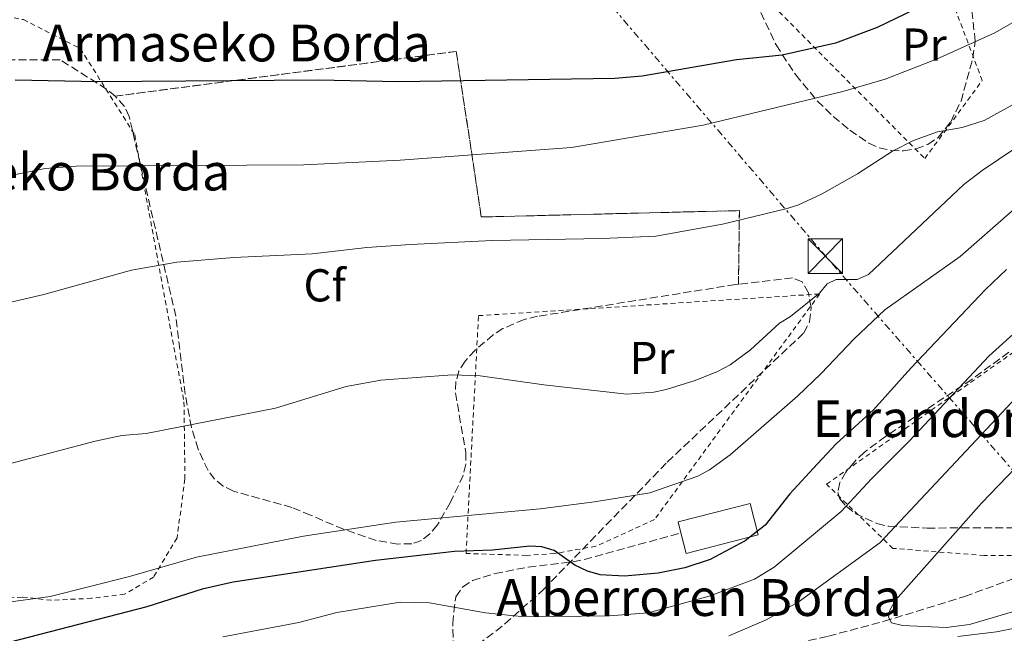
# Model space of a CAD drawing. Units: metres. Extents: x 600018 to 603443, y 4770806 to 4773170.
# Drawn here: x 601713 to 601926, y 4771717 to 4771850 of the extents above; entities that cross this region are included whole.
import ezdxf
from ezdxf.enums import TextEntityAlignment as Align

# ---------------------------------------------------------------- set-up
doc = ezdxf.new("R2010")
doc.units = ezdxf.units.M
doc.header["$MEASUREMENT"] = 0
for name, pattern in [('DGN Style 2', [1.7399219301090239, 1.043953158065414, -0.6959687720436097]), ('DGN Style 3', [2.435890702152634, 1.739921930109024, -0.6959687720436097]), ('DGN Style 7', [3.4798438602180486, 1.565929737098122, -0.6959687720436097, 0.5219765790327072, -0.6959687720436097])]:
    doc.linetypes.add(name, pattern=pattern)
for name, color, linetype, lineweight in [('Barranco lineal', 142, 'DGN Style 3', 13), ('Borda', 1, 'Continuous', 13), ('Curva de nivel directora', 30, 'Continuous', 30), ('Curva de nivel intermedia', 30, 'Continuous', 0), ('Etiqueta de uso rústico', 92, 'Continuous', 0), ('Etiqueta de zona arbolada', 92, 'Continuous', 0), ('Linea de separación interior de zonas arboladas', 92, 'DGN Style 3', 0), ('Línea eléctrica', 6, 'DGN Style 7', 0), ('Nave industrial', 1, 'Continuous', 13), ('Senda', 7, 'DGN Style 3', 0), ('Tela metálica o alambrada', 7, 'DGN Style 2', 0), ('Texto de Borda', 7, 'Continuous', 0), ('Torre eléctrica', 7, 'Continuous', 0), ('Zona arbolada', 92, 'DGN Style 3', 0)]:
    doc.layers.add(name, color=color, linetype=linetype, lineweight=lineweight)
doc.styles.add('Style-Arial', font='arial.ttf')

# ---------------------------------------------------------------- blocks, each defined once
blk = doc.blocks.new('5TME')
at = {"layer": 'Nave industrial', "color": 7, "linetype": 'Continuous', "lineweight": 0}
for p, q in [((-0.375, 0.375), (0.375, -0.375)), ((0.3723, 0.3776), (-0.3716, -0.3784))]:
    blk.add_line(p, q, dxfattribs=at)
at = {"layer": 'Nave industrial', "color": 7, "linetype": 'Continuous', "lineweight": 0, "flags": 128}
blk.add_lwpolyline([(-0.375, -0.375), (0.375, -0.375), (0.375, 0.375), (-0.375, 0.375), (-0.3716, -0.3784)], dxfattribs=at)

msp = doc.modelspace()

# ---------------------------------------------------------------- linework, layer by layer
at = {"layer": 'Barranco lineal', "color": 142, "linetype": 'DGN Style 3', "lineweight": 13}
msp.add_polyline3d([(601808.8099999996, 4771711.41, 363.6900000000023), (601817.3600000005, 4771711.119999999, 363.5399999999936), (601839.7999999998, 4771709.859999999, 362.4799999999959), (601848.7199999997, 4771709.930000001, 361.8500000000058), (601861.1399999997, 4771711.24, 360.9199999999983), (601876.8200000003, 4771713.630000001, 360.070000000007), (601888.2599999999, 4771716.029999999, 359.5299999999988), (601900.3300000001, 4771719.26, 359.0200000000041), (601917.8200000003, 4771724.65, 358.2100000000065), (601932.1299999999, 4771729.880000001, 357.429999999993), (601936.5499999998, 4771732.199999999, 357.1600000000035), (601938.4299999997, 4771733.480000001, 357.0500000000029)], dxfattribs=at)
at = {"layer": 'Borda', "color": 1, "linetype": 'Continuous', "lineweight": 13, "extrusion": (0.01680725933207194, 0.004324674915386096, 0.9998493952694181), "elevation": 31135.11402518379, "flags": 128}
msp.add_lwpolyline([(4471225.804356654, -1771695.58412153), (4471225.79387923, -1771679.450194847), (4471230.399755324, -1771679.447873172), (4471232.856683206, -1771679.450194847), (4471232.86716063, -1771695.584121529), (4471225.804356654, -1771695.58412153)], close=True, dxfattribs=at)
at = {"layer": 'Borda', "color": 23, "linetype": 'Continuous', "lineweight": 0, "extrusion": (0.01680725933207194, 0.004324674915386096, 0.9998493952694181), "elevation": 31135.11402518379, "flags": 128}
msp.add_lwpolyline([(4471232.86716063, -1771695.584121529), (4471232.856683206, -1771679.450194847), (4471230.399755324, -1771679.447873172), (4471225.79387923, -1771679.450194847), (4471225.804356654, -1771695.58412153), (4471232.86716063, -1771695.584121529)], dxfattribs=at)
at = {"layer": 'Curva de nivel directora', "color": 30, "linetype": 'Continuous', "lineweight": 30, "flags": 128}
for points, elevation in [([(601995.7999999984, 4771984.119999999), (601990.51, 4771969.820000002), (601987.3699999995, 4771959.32), (601980.9300000002, 4771934.980000001), (601971.4399999996, 4771908.49), (601965.2100000001, 4771894.660000001), (601963.88, 4771892.550000001), (601951.7400000008, 4771876.740000002), (601947.4699999995, 4771872.45), (601942.5799999988, 4771868.720000002), (601937.3599999996, 4771865.430000001), (601931.1999999996, 4771862.310000001), (601917.1499999991, 4771857), (601898.8699999999, 4771848.090000001), (601889.8199999996, 4771844.680000001), (601878.2500000002, 4771842.109999999), (601868.3499999985, 4771841.07), (601847.8600000008, 4771837.520000001), (601841.8999999996, 4771837.029999999), (601794.9800000008, 4771836.32), (601777.5599999998, 4771836.689999999), (601729.7200000002, 4771836.28), (601711.8299999998, 4771836.640000001)], 400), ([(601926.9100000003, 4771795.560000002), (601922.3499999982, 4771791.25), (601906.1099999995, 4771774.2), (601898.0499999995, 4771765.140000002), (601889.9699999993, 4771757.760000001), (601885.87, 4771753.460000004), (601879.8599999996, 4771746.910000001), (601874.4999999997, 4771740.090000002), (601870.2100000003, 4771736.710000002), (601862.5899999985, 4771732.7), (601857.0999999987, 4771730.84), (601851.2999999984, 4771729.74), (601844.0199999985, 4771729.050000002), (601838.769999998, 4771729.36), (601836.0099999999, 4771730.109999999), (601833.2499999994, 4771731.470000001), (601828.7399999988, 4771734.650000001), (601826.099999999, 4771735.440000001), (601823.4999999995, 4771735.540000001), (601815.4100000004, 4771734.730000001), (601807.1, 4771734.390000002), (601789.9899999996, 4771732.470000002), (601759.1399999997, 4771727.789999999), (601752.3800000005, 4771726.220000003), (601740.3699999988, 4771722.42), (601710.7599999993, 4771714.77)], 375)]:
    msp.add_lwpolyline(points, dxfattribs=dict(at, elevation=elevation))
at = {"layer": 'Curva de nivel intermedia', "color": 30, "linetype": 'Continuous', "lineweight": 0, "flags": 128}
for points, elevation in [([(601708.2400000002, 4771815.490000002), (601718.3200000008, 4771817.529999999), (601725.0399999998, 4771818.029999998), (601774.4100000005, 4771818.289999999), (601795.3499999996, 4771819.319999999), (601832.5099999995, 4771822.069999999), (601861.0700000006, 4771826.869999998), (601891.410000001, 4771834.199999999), (601900.5599999996, 4771836.850000001), (601911.6999999997, 4771841.189999999), (601924.3600000021, 4771846.910000001), (601933.0200000012, 4771851.890000001), (601944.9600000015, 4771860.190000001), (601948.8700000008, 4771863.310000001), (601958.4199999995, 4771871.939999999), (601966.4800000018, 4771882.709999999), (601972.270000001, 4771893.38), (601977.6199999999, 4771906.55), (601986.8800000001, 4771933.220000001), (601993.370000001, 4771957.489999999), (601996.5700000018, 4771968.289999999), (602000.7400000005, 4771980), (602010.6199999999, 4772011.269999998)], 395.0000000000002), ([(601866.6500000019, 4771716.109999998), (601874.7800000013, 4771719.579999999), (601881.6900000002, 4771723.42), (601899.4199999997, 4771736.279999998), (601930.2200000006, 4771769.109999998), (601950.0199999998, 4771785.039999999), (601964.3200000004, 4771797.429999999), (601972.9000000012, 4771805.300000001), (601976.1900000015, 4771808.759999999), (601984.170000001, 4771818.399999999), (601991.5200000004, 4771828.16), (601993.8200000003, 4771831.619999997), (601996.5700000018, 4771837.930000001), (601998.6300000004, 4771841.32), (602001.7199999995, 4771848.970000001), (602006.8700000015, 4771859.32), (602010.3700000017, 4771868.480000001), (602018.100000001, 4771892.739999998), (602023.6199999999, 4771907.31), (602025.7200000008, 4771912.730000001), (602038.4900000005, 4771951.499999999), (602042.7500000007, 4771967.13), (602044.6399999994, 4771976.279999998), (602047.1800000007, 4771986.489999999)], 365.0000000000002), ([(601704.57, 4771787.039999999), (601718.0100000001, 4771790.169999998), (601737.0700000017, 4771795.439999999), (601746.8600000018, 4771797.199999998), (601759.2300000014, 4771798.189999999), (601776.25, 4771798.970000001), (601788.1100000021, 4771800.33), (601797.5800000003, 4771800.989999999), (601815.3099999998, 4771801.850000001), (601839.1500000004, 4771802.279999998), (601850.8200000002, 4771802.789999999), (601865.2900000007, 4771805.449999998), (601878.9900000001, 4771808.75), (601881.6000000008, 4771809.539999999), (601886.7400000017, 4771811.899999999), (601894.6000000006, 4771816.329999999), (601902.1800000002, 4771821.26), (601906.7199999997, 4771823.569999998), (601911.9400000012, 4771825.439999999), (601917.280000001, 4771826.390000001), (601922.0599999998, 4771827.919999998), (601932.6700000003, 4771833.739999999)], 390.0000000000002), ([(601710.8700000009, 4771723.490000002), (601719.4200000005, 4771724.609999998), (601736.6400000004, 4771729.000000001), (601751.1700000013, 4771733.180000001), (601774.3800000014, 4771737.74), (601794.4199999998, 4771740.78), (601825.7000000011, 4771743.67), (601837.4900000017, 4771745.159999998), (601849.5300000004, 4771747.159999999), (601859.9000000017, 4771750.730000001), (601862.49, 4771752.119999999), (601866.9100000013, 4771755.349999999), (601881.5200000004, 4771768.119999998), (601886.6900000003, 4771773.039999999), (601893.8300000017, 4771780.56), (601900.5300000005, 4771786.869999999), (601916.8300000017, 4771798.390000001), (601950.4400000023, 4771827.939999999)], 380.0000000000002), ([(601705.8300000007, 4771752.199999999), (601729.1700000004, 4771758.369999998), (601734.9800000018, 4771759.539999997), (601740.2100000001, 4771760), (601768.2700000004, 4771765.529999998), (601783.6200000016, 4771770.180000001), (601791.1600000008, 4771771.609999999), (601806.6500000008, 4771772.77), (601812.7100000003, 4771772.49), (601826.5100000004, 4771770.529999998), (601844.5300000003, 4771768.529999999), (601850.3700000008, 4771768.979999999), (601853.0799999998, 4771769.560000001), (601859.3400000007, 4771771.509999999), (601864.22, 4771773.449999999), (601866.9600000004, 4771774.92), (601871.3600000015, 4771778.15), (601877.6800000003, 4771783.930000001), (601880.0499999997, 4771785.380000001), (601886.2900000003, 4771790.460000001), (601887.9599999998, 4771792.449999998), (601889.9400000003, 4771793.380000001), (601894.5300000013, 4771793.409999999), (601896.97, 4771794.489999999), (601917.650000002, 4771814.009999999), (601921.5900000005, 4771817.08), (601931.9999999997, 4771824.05)], 385), ([(601756.8399999997, 4771715.869999999), (601773.3399999999, 4771719.019999999), (601781.5800000009, 4771721.2), (601795.3400000007, 4771723.390000001), (601801.74, 4771723.300000001), (601813.8300000001, 4771721.07), (601822.2900000003, 4771720.199999998), (601840.7300000006, 4771720.449999998), (601849.1399999993, 4771721.100000001), (601862.4100000019, 4771724.689999999), (601872.1900000006, 4771728.439999999), (601876.4599999998, 4771731.019999999), (601891.0100000009, 4771743.09), (601897.5800000001, 4771750.199999999), (601905.8600000015, 4771758.38), (601923.05, 4771776.779999999), (601933.6700000016, 4771786.4), (601942.8800000006, 4771794.06)], 370.0000000000002), ([(601929.4000000001, 4771721.680000001), (601918.8700000002, 4771718.56), (601913.7800000008, 4771717.909999999), (601904.3500000006, 4771718.33), (601901.9200000009, 4771718.92), (601901.2800000015, 4771720.149999999), (601901.5800000011, 4771721.680000001), (601902.8300000007, 4771723.849999999), (601921.49, 4771744.869999998), (601936.2399999998, 4771760.230000001)], 360), ([(601985.0800000008, 4771716.099999999), (601984.37, 4771719.4), (601983.2800000014, 4771722.149999999), (601981.9000000001, 4771724.220000001), (601979.2900000017, 4771726.56), (601976.9800000006, 4771727.539999999), (601974.2100000011, 4771728.02), (601968.070000001, 4771727.840000001), (601935.6100000017, 4771719.140000002), (601924.7500000009, 4771717), (601916.3300000011, 4771715.989999999)], 365.0000000000002)]:
    msp.add_lwpolyline(points, dxfattribs=dict(at, elevation=elevation))
at = {"layer": 'Linea de separación interior de zonas arboladas', "color": 92, "linetype": 'DGN Style 3', "lineweight": 0}
msp.add_polyline3d([(601733.5199999996, 4771833.189999999, 411.3500000000058), (601807.5099999999, 4771842.9, 407.3399999999965), (601812.9500000002, 4771806.980000001, 400.8399999999965), (601868.9500000002, 4771808.359999999, 399.1199999999953), (601868.7400000002, 4771792.4, 395.7100000000065)], dxfattribs=at)
at = {"layer": 'Línea eléctrica', "color": 6, "linetype": 'DGN Style 7', "lineweight": 0}
msp.add_polyline3d([(602258.9100000011, 4771371.050000002, 460.820000000007), (602175.1099999996, 4771469.470000001, 433.3699999999953), (602054.9580802405, 4771606.998572269, 413.7600999999996), (601887.8099999984, 4771798.319999999, 386.4799999999959), (601783.489999998, 4771920.180000001, 429.3099999999977), (601713.2600000009, 4772008.509999999, 469.5299999999989), (601663.0300000019, 4772067.150000001, 487.5899999999965), (601606.530000001, 4772132.09, 503.4799999999959), (601557.8999999979, 4772197.750000001, 523.6900000000023), (601484.2100000007, 4772287.569999999, 546.9499999999971), (601469.4491408968, 4772299.545932221, 547.7862000000023), (601444.6700000026, 4772319.650000001, 549.1900000000023), (601412.4600000014, 4772339.11, 543.6000000000058), (601299.7899999982, 4772403.189999999, 523.6199999999953)], dxfattribs=at)
at = {"layer": 'Senda', "color": 7, "linetype": 'DGN Style 3', "lineweight": 0}
msp.add_polyline3d([(601807.3700000005, 4771705.850000001, 368.3200000000069), (601806.9300000002, 4771713.350000001, 368.1699999999984), (601806.7499999991, 4771718.810000001, 368.9600000000065), (601807.3900000006, 4771724.590000001, 370.5200000000041), (601808.9400000018, 4771726.75, 371.8500000000058), (601811.0199999983, 4771728.090000001, 372.3699999999955), (601815.8799999976, 4771729.62, 373.1699999999982), (601823.1199999995, 4771731.01, 374.2400000000054), (601832.8500000016, 4771732.160000001, 376.3800000000047), (601835.27, 4771732.670000001, 376.6999999999971), (601856.2600000006, 4771738.430000001, 378.1600000000034)], dxfattribs=at)
at = {"layer": 'Tela metálica o alambrada', "color": 7, "linetype": 'DGN Style 2', "lineweight": 0}
for points in [[(601867.75, 4771861.350000001, 408.9700000000012), (601909.1699999999, 4771819.66, 394.5399999999936), (601921.6200000001, 4771836.560000001, 396.2599999999948), (601911.3300000001, 4771863.970000001, 406.1999999999971)], [(601676.5300000003, 4771838.480000001, 403.9100000000035), (601669.9199999999, 4771846.930000001, 404.9600000000065), (601699.6200000001, 4771852.460000001, 407.4400000000023), (601713.6100000005, 4771849.789999999, 406.5800000000018), (601725.9400000004, 4771843.529999999, 406.1000000000058), (601737.7400000002, 4771824.84, 400.5599999999977), (601748.4400000004, 4771766.869999999, 389.8600000000006), (601748.6500000004, 4771750.15, 386.7100000000065), (601746.9299999997, 4771737.359999999, 382.8899999999995), (601741.8399999999, 4771728.859999999, 381.4600000000065), (601735.5300000003, 4771725.119999999, 380.6900000000023), (601728.3700000001, 4771724.25, 380.7899999999936), (601719.6500000004, 4771723.84, 381.5500000000029), (601713.3200000003, 4771724.529999999, 381.3600000000006), (601706.6399999997, 4771724.01, 381.6499999999942), (601691.2400000002, 4771721.539999999, 382.2200000000012), (601664.6699999999, 4771778.720000001, 391.5800000000018), (601652.5700000003, 4771809.100000001, 398.1699999999983), (601650.2400000002, 4771820.550000001, 401.1399999999995), (601650.5499999998, 4771829.029999999, 402), (601652.4400000004, 4771833.699999999, 402.7599999999948), (601658.3700000001, 4771840.779999999, 404), (601660.1600000003, 4771841.380000001, 404.1000000000058), (601663.4900000002, 4771840.09, 404.1000000000058)], [(601938.4299999997, 4771733.480000001, 362.25), (601922.0800000001, 4771733.529999999, 362.9700000000012), (601902.25, 4771735.09, 367.3600000000006), (601887.8499999996, 4771748.99, 378.0599999999977), (601941.5, 4771786.890000001, 376.0599999999977), (601938.9500000002, 4771795.949999999, 375.6699999999983), (601963.4900000002, 4771806.350000001, 371.179999999993), (601978.2000000002, 4771779.439999999, 362.1900000000023)], [(601822.7599999999, 4771733.57, 377.4199999999983), (601809.6299999999, 4771733.970000001, 378.3800000000047), (601812.3399999999, 4771785.57, 394.2400000000052), (601886.3499999996, 4771790.27, 391.6600000000035), (601850.5499999998, 4771741.359999999, 381.4400000000023), (601837.7999999998, 4771735.560000001, 379.0500000000029), (601828.8499999996, 4771733.960000001, 377.8999999999942), (601822.7599999999, 4771733.57, 377.4199999999983)]]:
    msp.add_polyline3d(points, dxfattribs=at)
at = {"layer": 'Zona arbolada', "color": 92, "linetype": 'DGN Style 3', "lineweight": 0}
for points in [[(601873.5899999999, 4771851.33, 408.5200000000041), (601876.9100000003, 4771844.300000001, 405.429999999993), (601881.1699999999, 4771837.800000001, 402.7100000000065), (601885.8700000001, 4771832.140000001, 399.9600000000065), (601889.29, 4771828.789999999, 398.3899999999995), (601892.9400000004, 4771825.779999999, 397.2799999999988), (601897.04, 4771822.980000001, 396.8600000000006), (601899.2800000003, 4771821.960000001, 396.9499999999971), (601901.8399999999, 4771821.4, 397.1900000000023), (601904.5599999996, 4771821.33, 397.5200000000041), (601907.2800000003, 4771821.76, 397.9400000000023), (601909.8499999996, 4771822.720000001, 398.3899999999995), (601912.0899999999, 4771824.220000001, 398.8600000000006), (601914.7999999998, 4771827.619999999, 399.6000000000058), (601917.0300000003, 4771832.100000001, 400.5299999999988), (601919.5899999999, 4771841.470000001, 402.3699999999953), (601920.1200000001, 4771845.130000001, 403.0200000000041), (601918.9500000002, 4771855.33, 404.5800000000018)], [(601873.5899999999, 4771851.33, 408.5200000000041), (601876.9100000003, 4771844.300000001, 405.429999999993), (601881.1699999999, 4771837.800000001, 402.7100000000065), (601885.8700000001, 4771832.140000001, 399.9600000000065), (601889.29, 4771828.789999999, 398.3899999999995), (601892.9400000004, 4771825.779999999, 397.2799999999988), (601897.04, 4771822.980000001, 396.8600000000006), (601899.2800000003, 4771821.960000001, 396.9499999999971), (601901.8399999999, 4771821.4, 397.1900000000023), (601904.5599999996, 4771821.33, 397.5200000000041), (601907.2800000003, 4771821.76, 397.9400000000023), (601909.8499999996, 4771822.720000001, 398.3899999999995), (601912.0899999999, 4771824.220000001, 398.8600000000006), (601914.7999999998, 4771827.619999999, 399.6000000000058), (601917.0300000003, 4771832.100000001, 400.5299999999988), (601919.5899999999, 4771841.470000001, 402.3699999999953), (601920.1200000001, 4771845.130000001, 403.0200000000041), (601918.9500000002, 4771855.33, 404.5800000000018)], [(601812.2300000006, 4771714.15, 378), (601818.0700000003, 4771718.689999999, 379.2899999999936), (601826.3899999997, 4771726.119999999, 381.570000000007), (601853.2999999998, 4771753.789999999, 387.679999999993), (601882.9299999997, 4771781.83, 393.0399999999936), (601884.1699999999, 4771784.199999999, 393.5399999999936), (601884.4800000006, 4771787.359999999, 394.2299999999959), (601883.9299999997, 4771790.52, 394.9400000000023), (601882.5700000003, 4771792.91, 395.4900000000052), (601880.4800000006, 4771793.75, 395.7100000000065), (601868.7400000002, 4771792.4, 395.7100000000065), (601868.9500000002, 4771808.359999999, 399.1199999999953), (601812.9500000002, 4771806.980000001, 400.8399999999965), (601807.5099999999, 4771842.9, 407.3399999999965), (601733.5199999996, 4771833.189999999, 411.3500000000058), (601731.6600000003, 4771834.720000001, 411.4499999999971), (601721.5599999996, 4771841.09, 411.320000000007), (601694.2999999998, 4771841.119999999, 410.7899999999936)], [(601733.5199999996, 4771833.189999999, 411.3500000000058), (601731.6600000003, 4771834.720000001, 411.4499999999971), (601721.5599999996, 4771841.09, 411.320000000007), (601694.2999999998, 4771841.119999999, 410.7899999999936)], [(601868.7400000002, 4771792.4, 395.7100000000065), (601868.0999999996, 4771792.33, 395.7100000000065), (601825.1699999999, 4771785.430000001, 395.7100000000065), (601822.2199999997, 4771784.75, 395.7200000000012), (601817.6500000004, 4771782.77, 395.7200000000012), (601815.5199999996, 4771781.41, 395.6900000000023), (601811.5800000001, 4771778.07, 395.5299999999988), (601809.4100000003, 4771775.699999999, 395.3300000000018), (601808.0800000001, 4771773.560000001, 395.0899999999965), (601807.4400000004, 4771771.26, 394.8099999999977), (601807.3300000001, 4771768.83, 394.4799999999959), (601809.5899999999, 4771755.869999999, 392.4900000000052), (601809.5599999996, 4771753.350000001, 392.0800000000018), (601809.0199999996, 4771750.92, 391.679999999993), (601806.2100000001, 4771744.960000001, 390.6600000000035), (601803.4400000004, 4771740.16, 389.7400000000052), (601801.8099999996, 4771738.230000001, 389.3000000000029), (601799.9699999997, 4771736.800000001, 388.8899999999995), (601797.8700000001, 4771736.060000001, 388.5399999999936), (601794.8700000001, 4771736.029999999, 388.2799999999988), (601790.1500000004, 4771736.810000001, 388.5500000000029), (601783.0199999996, 4771739.220000001, 389.8899999999995), (601775.8899999997, 4771742.289999999, 391.3899999999995), (601771.8399999999, 4771743.980000001, 391.8899999999995), (601759.1799999997, 4771747.480000001, 391.7100000000065), (601756.9699999997, 4771748.59, 391.7400000000052), (601755.0800000001, 4771750.09, 391.9199999999983), (601753.6500000004, 4771752, 392.2700000000041), (601751.5, 4771756.609999999, 393.25), (601750.04, 4771761.33, 394.2799999999988), (601748.7199999997, 4771768.529999999, 395.8999999999942), (601746.6799999997, 4771785.449999999, 399.8500000000058), (601736.5199999996, 4771828.810000001, 410.6100000000006), (601735.5300000003, 4771830.960000001, 411.0599999999977), (601733.5199999996, 4771833.189999999, 411.3500000000058)], [(601700.2199999997, 4771683.100000001, 377.8699999999953), (601715.79, 4771690.949999999, 376.0800000000018), (601723.3799999999, 4771694.52, 375.8399999999965), (601727.9699999997, 4771696.199999999, 375.8800000000047), (601732.7300000006, 4771697.24, 375.9600000000065), (601740.1200000001, 4771697.869999999, 376.1199999999953), (601747.7300000006, 4771697.74, 376.3300000000018), (601763.2100000001, 4771696.83, 376.8099999999977), (601773.4000000004, 4771697.039999999, 377.1199999999953), (601780.7999999998, 4771698.310000001, 377.3099999999977), (601790.5999999996, 4771701.810000001, 377.4100000000035), (601799.6799999997, 4771706.060000001, 377.3600000000006), (601806.1600000003, 4771709.850000001, 377.4900000000052), (601812.2300000006, 4771714.15, 378), (601818.0700000003, 4771718.689999999, 379.2899999999936), (601826.3899999997, 4771726.119999999, 381.570000000007), (601853.2999999998, 4771753.789999999, 387.679999999993), (601882.9299999997, 4771781.83, 393.0399999999936), (601884.1699999999, 4771784.199999999, 393.5399999999936), (601884.4800000006, 4771787.359999999, 394.2299999999959), (601883.9299999997, 4771790.52, 394.9400000000023), (601882.5700000003, 4771792.91, 395.4900000000052), (601880.4800000006, 4771793.75, 395.7100000000065), (601868.7400000002, 4771792.4, 395.7100000000065)], [(601927.3799999999, 4771777.630000001, 379.7700000000041), (601919.3899999997, 4771771.75, 379.8300000000018), (601906.9199999999, 4771763.550000001, 381.4199999999983), (601900.6600000003, 4771759.390000001, 381.5299999999988), (601896.0700000003, 4771755.949999999, 380.7299999999959), (601893.9100000003, 4771753.890000001, 380.1699999999983), (601892.0300000003, 4771751.630000001, 379.5500000000029), (601890.7400000002, 4771749.359999999, 378.8999999999942), (601890.3099999996, 4771747.24, 378.2400000000052), (601890.7699999996, 4771745.810000001, 377.75), (601892.1600000003, 4771744.15, 377.1100000000006), (601894.0599999996, 4771742.66, 376.4600000000065), (601898.79, 4771740.449999999, 375.1600000000035), (601901.3300000001, 4771739.880000001, 374.5399999999936), (601909.7100000001, 4771739.49, 372.8500000000058), (601917.1500000004, 4771739.529999999, 371.9199999999983), (601936.2599999999, 4771739.550000001, 370.5899999999965)], [(601927.3799999999, 4771777.630000001, 379.7700000000041), (601919.3899999997, 4771771.75, 379.8300000000018), (601906.9199999999, 4771763.550000001, 381.4199999999983), (601900.6600000003, 4771759.390000001, 381.5299999999988), (601896.0700000003, 4771755.949999999, 380.7299999999959), (601893.9100000003, 4771753.890000001, 380.1699999999983), (601892.0300000003, 4771751.630000001, 379.5500000000029), (601890.7400000002, 4771749.359999999, 378.8999999999942), (601890.3099999996, 4771747.24, 378.2400000000052), (601890.7699999996, 4771745.810000001, 377.75), (601892.1600000003, 4771744.15, 377.1100000000006), (601894.0599999996, 4771742.66, 376.4600000000065), (601898.79, 4771740.449999999, 375.1600000000035), (601901.3300000001, 4771739.880000001, 374.5399999999936), (601909.7100000001, 4771739.49, 372.8500000000058), (601917.1500000004, 4771739.529999999, 371.9199999999983), (601936.2599999999, 4771739.550000001, 370.5899999999965)]]:
    msp.add_polyline3d(points, dxfattribs=at)
msp.add_polyline3d([(601868.7400000002, 4771792.4, 395.7100000000065), (601868.0999999996, 4771792.33, 395.7100000000065), (601825.1699999999, 4771785.430000001, 395.7100000000065), (601822.2199999997, 4771784.75, 395.7200000000012), (601817.6500000004, 4771782.77, 395.7200000000012), (601815.5199999996, 4771781.41, 395.6900000000023), (601811.5800000001, 4771778.07, 395.5299999999988), (601809.4100000003, 4771775.699999999, 395.3300000000018), (601808.0800000001, 4771773.560000001, 395.0899999999965), (601807.4400000004, 4771771.26, 394.8099999999977), (601807.3300000001, 4771768.83, 394.4799999999959), (601809.5899999999, 4771755.869999999, 392.4900000000052), (601809.5599999996, 4771753.350000001, 392.0800000000018), (601809.0199999996, 4771750.92, 391.679999999993), (601806.2100000001, 4771744.960000001, 390.6600000000035), (601803.4400000004, 4771740.16, 389.7400000000052), (601801.8099999996, 4771738.230000001, 389.3000000000029), (601799.9699999997, 4771736.800000001, 388.8899999999995), (601797.8700000001, 4771736.060000001, 388.5399999999936), (601794.8700000001, 4771736.029999999, 388.2799999999988), (601790.1500000004, 4771736.810000001, 388.5500000000029), (601783.0199999996, 4771739.220000001, 389.8899999999995), (601775.8899999997, 4771742.289999999, 391.3899999999995), (601771.8399999999, 4771743.980000001, 391.8899999999995), (601759.1799999997, 4771747.480000001, 391.7100000000065), (601756.9699999997, 4771748.59, 391.7400000000052), (601755.0800000001, 4771750.09, 391.9199999999983), (601753.6500000004, 4771752, 392.2700000000041), (601751.5, 4771756.609999999, 393.25), (601750.04, 4771761.33, 394.2799999999988), (601748.7199999997, 4771768.529999999, 395.8999999999942), (601746.6799999997, 4771785.449999999, 399.8500000000058), (601736.5199999996, 4771828.810000001, 410.6100000000006), (601735.5300000003, 4771830.960000001, 411.0599999999977), (601733.5199999996, 4771833.189999999, 411.3500000000058), (601807.5099999999, 4771842.9, 407.3399999999965), (601812.9500000002, 4771806.980000001, 400.8399999999965), (601868.9500000002, 4771808.359999999, 399.1199999999953)], close=True, dxfattribs=at)

# ---------------------------------------------------------------- block references
at = {"layer": 'Torre eléctrica', "color": 7, "linetype": 'Continuous', "lineweight": 0, "xscale": 10, "yscale": 10, "zscale": 10}
msp.add_blockref('5TME', (601887.6000000006, 4771798.500000001, 386.5500000000029), dxfattribs=at)

# ---------------------------------------------------------------- texts
at = {"layer": 'Etiqueta de uso rústico', "color": 92, "linetype": 'Continuous', "lineweight": 0, "style": 'Style-Arial'}
for p in [(601909.0654566104, 4771844.37001, 397.2700000000041), (601850.005456608, 4771776.390010001, 386.1399999999995)]:
    msp.add_text('Pr', height=7.000000000000002, dxfattribs=at).set_placement(p, align=Align.MIDDLE_CENTER)
at = {"layer": 'Etiqueta de zona arbolada', "color": 92, "linetype": 'Continuous', "lineweight": 0, "style": 'Style-Arial'}
msp.add_text('Cf', height=7.000000000000002, dxfattribs=at).set_placement((601778.9594962418, 4771792.150010003, 388.8699999999953), align=Align.MIDDLE_CENTER)
at = {"layer": 'Texto de Borda', "color": 7, "linetype": 'Continuous', "lineweight": 0, "style": 'Style-Arial'}
for s, p in [('Armaseko Borda', (601717.7199999979, 4771840.720000001, 401.4700000000012)), ('Boroseneko Borda', (601663.9799999996, 4771812.740000002, 396.179999999993)), ('Errandoneko Telleriako Borda', (601884.8099999988, 4771759.220000002, 376.7899999999936)), ('Alberroren Borda', (601816.2000000001, 4771720.42, 369.7700000000041))]:
    msp.add_text(s, height=8, dxfattribs=at).set_placement(p)

doc.saveas('drawing.dxf')
